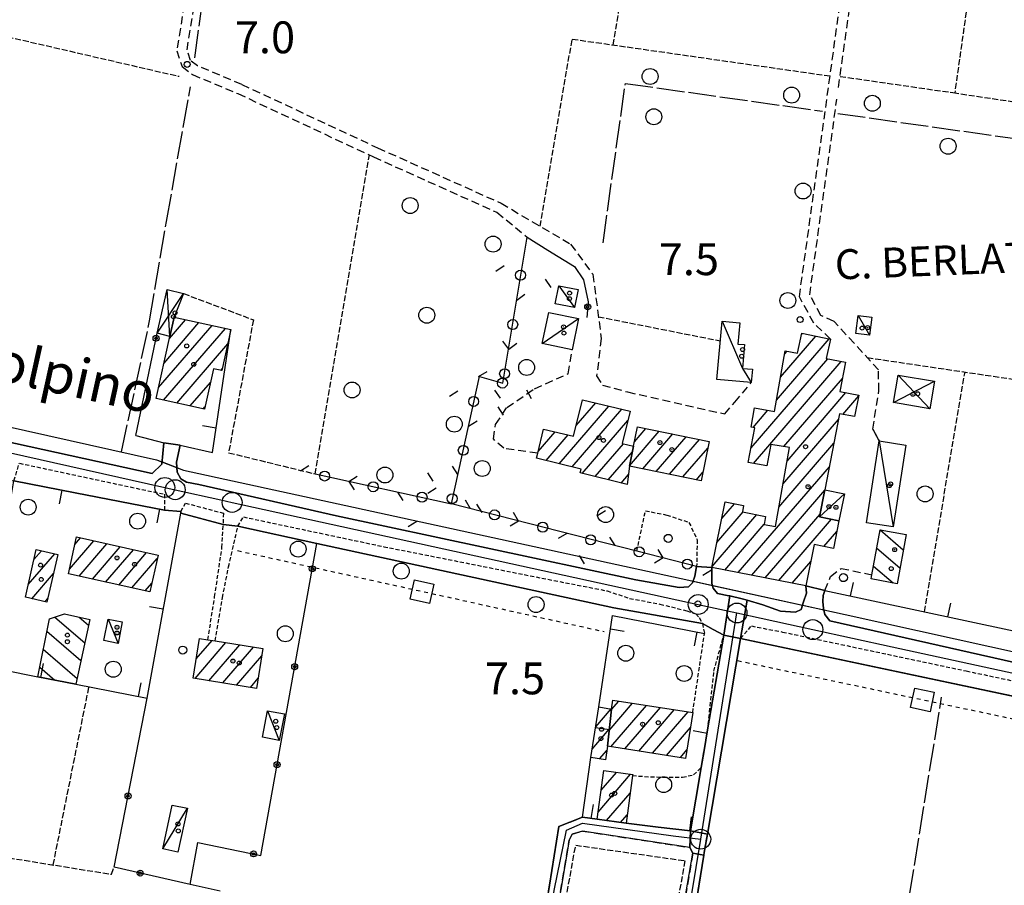
# Model space of a CAD drawing. Extents: x 1737616 to 1741926, y 5037261 to 5040389.
# Drawn here: x 1738120 to 1738367, y 5038828 to 5039046 of the extents above; entities that cross this region are included whole.
import ezdxf

# ---------------------------------------------------------------- set-up
doc = ezdxf.new("R2010")
doc.units = 0
for name, pattern in [('C', [10, 5, 5]), ('L17', [8, 7, -1]), ('L3', [1.5, 1, -0.5]), ('L4', [2, 1, -1]), ('L5', [2, 1.5, -0.5]), ('L7', [3, 2, -1])]:
    doc.linetypes.add(name, pattern=pattern)
for name, color, linetype in [('11B2', 1, 'C'), ('11D4', 1, 'C'), ('14G7', 3, 'C'), ('14P16', 2, 'C'), ('17A1', 1, 'C'), ('17C3', 1, 'C'), ('17D4', 1, 'C'), ('17I9', 1, 'C'), ('19A1', 1, 'C'), ('19B2', 1, 'C'), ('19C3', 2, 'C'), ('1A1', 4, 'C'), ('1AJ36', 1, 'C'), ('1AP41', 7, 'CONTINUOUS'), ('1C3', 1, 'C'), ('1D4', 1, 'C'), ('1I9', 4, 'C'), ('20N14', 2, 'C'), ('297', 7, 'CONTINUOUS'), ('298', 7, 'CONTINUOUS'), ('2E5', 3, 'C'), ('2J10', 2, 'L7'), ('2L12', 1, 'L3'), ('3A1', 1, 'C'), ('3B2', 1, 'C'), ('3C3', 1, 'C'), ('4E5', 2, 'L17'), ('4J10B', 3, 'C'), ('4N14', 2, 'L4'), ('5A1', 2, 'L5'), ('5F6', 1, 'C'), ('5I9', 2, 'L5'), ('A2E5', 1, 'C'), ('A2J10', 1, 'C'), ('A4B2', 1, 'C'), ('I2E5', 7, 'CONTINUOUS'), ('I2J10', 7, 'CONTINUOUS'), ('I4B2', 7, 'CONTINUOUS'), ('N2H8', 2, 'C'), ('N2P16', 2, 'C')]:
    doc.layers.add(name, color=color, linetype=linetype)

# ---------------------------------------------------------------- blocks, each defined once
blk = doc.blocks.new('20N14')
at = {"layer": '20N14'}
blk.add_lwpolyline([(-2.53327, -2.559), (-2.53327, 2.441), (2.46673, 2.441), (2.46673, -2.559)], close=True, dxfattribs=at)
blk = doc.blocks.new('19B2')
at = {"layer": '19B2'}
for centre, radius in [((0, 0), 0.75), ((0, -0.02417), 0.32738)]:
    blk.add_circle(centre, radius, dxfattribs=at)
blk = doc.blocks.new('19C3')
at = {"layer": '19C3'}
for points in [[(-6.32083, -0.02486), (-4.55306, 1.74291)], [(6.17917, -0.02486), (7.94694, -1.79262)]]:
    blk.add_lwpolyline(points, dxfattribs=at)
blk.add_circle((-0.07083, -0.02486), 1.25, dxfattribs=at)
blk = doc.blocks.new('19A1')
at = {"layer": '19A1'}
blk.add_line((0, 0), (0, 3.50512), dxfattribs=at)
blk = doc.blocks.new('11D4')
at = {"layer": '11D4'}
for radius in [0.5, 0.01]:
    blk.add_circle((0, 0), radius, dxfattribs=at)
blk = doc.blocks.new('1AJ36')
at = {"layer": '1AJ36'}
for radius in [0.5, 0.01]:
    blk.add_circle((0, 0), radius, dxfattribs=at)
blk = doc.blocks.new('4J10B')
at = {"layer": '4J10B'}
blk.add_circle((-0.05359, 0.01837), 1.00716, dxfattribs=at)
blk = doc.blocks.new('5F6')
at = {"layer": '5F6'}
blk.add_circle((0, 0), 2, dxfattribs=at)
blk = doc.blocks.new('11B2')
at = {"layer": '11B2'}
blk.add_circle((0, 0), 0.75, dxfattribs=at)
blk = doc.blocks.new('N2P16')
at = {"layer": 'N2P16'}
blk.add_circle((0, -0.00928), 2.5, dxfattribs=at)
blk = doc.blocks.new('N2H8')
at = {"layer": 'N2H8'}
blk.add_circle((0, -0.00928), 2.5, dxfattribs=at)

msp = doc.modelspace()

# ---------------------------------------------------------------- linework, layer by layer
at = {"layer": '17A1'}
for p, q in [((1738155.95195, 5038959.50389), (1738164.69953, 5038969.66625)), ((1738157.30082, 5038965.66896), (1738161.36783, 5038970.39374)), ((1738154.60315, 5038953.33782), (1738168.0313, 5038968.93775)), ((1738155.83307, 5038950.16861), (1738171.363, 5038968.21026)), ((1738309.86132, 5038950.16284), (1738323.1428, 5038965.59238)), ((1738310.87151, 5038955.93555), (1738319.77234, 5038966.27486)), ((1738316.14616, 5038966.66242), (1738316.40081, 5038966.95826)), ((1738159.16385, 5038949.44004), (1738171.97113, 5038964.31761)), ((1738311.8817, 5038961.70825), (1738312.54792, 5038962.48114)), ((1738303.4951, 5038938.16895), (1738322.77569, 5038960.56676)), ((1738304.09777, 5038934.26887), (1738326.16098, 5038959.90044)), ((1738170.19508, 5038957.65627), (1738170.61957, 5038958.14833)), ((1738311.71424, 5038938.51912), (1738326.43966, 5038955.62613)), ((1738162.4957, 5038948.71055), (1738167.59784, 5038954.63897)), ((1738261.09426, 5038950.20371), (1738261.16622, 5038950.28731)), ((1738312.54742, 5038934.88901), (1738327.34119, 5038952.07433)), ((1738326.58096, 5038946.5931), (1738330.58248, 5038951.24179)), ((1738165.82647, 5038947.98198), (1738166.24997, 5038948.47397)), ((1738255.24952, 5038934.21542), (1738267.71437, 5038948.69733)), ((1738258.52217, 5038933.41932), (1738270.98802, 5038947.90131)), ((1738259.54801, 5038943.80825), (1738264.4398, 5038949.49229)), ((1738303.98684, 5038943.33826), (1738307.69218, 5038947.64288)), ((1738261.04841, 5038931.75608), (1738272.51411, 5038945.07617)), ((1738311.51417, 5038929.08951), (1738325.47571, 5038945.30801)), ((1738272.94428, 5038933.66998), (1738280.43339, 5038942.37033)), ((1738274.17598, 5038939.69894), (1738277.06748, 5038943.05916)), ((1738249.99669, 5038937.31129), (1738254.2307, 5038942.23009)), ((1738251.97679, 5038935.01251), (1738257.50343, 5038941.43299)), ((1738276.27322, 5038932.93927), (1738283.79931, 5038941.68149)), ((1738279.64006, 5038932.25151), (1738287.16515, 5038940.99365)), ((1738283.0069, 5038931.56374), (1738290.53107, 5038940.30482)), ((1738264.32121, 5038930.95799), (1738271.41443, 5038939.1995)), ((1738286.37281, 5038930.8749), (1738292.59328, 5038938.10143)), ((1738310.48091, 5038923.29001), (1738324.3372, 5038939.38731)), ((1738267.59294, 5038930.16082), (1738273.66856, 5038937.21906)), ((1738300.27833, 5038906.83929), (1738323.19869, 5038933.46662)), ((1738270.86467, 5038929.36365), (1738272.67121, 5038931.46236)), ((1738289.73965, 5038930.18714), (1738291.3579, 5038932.06819)), ((1738303.66362, 5038906.17296), (1738322.05933, 5038927.54385)), ((1738296.16582, 5038920.45602), (1738299.35172, 5038924.15718)), ((1738293.69235, 5038908.38533), (1738304.92279, 5038921.43209)), ((1738294.92958, 5038914.42071), (1738301.55141, 5038922.1135)), ((1738307.04791, 5038905.50656), (1738320.83785, 5038921.52569)), ((1738310.43328, 5038904.83923), (1738323.69993, 5038920.25261)), ((1738296.89304, 5038907.50562), (1738306.77833, 5038918.98861)), ((1738133.56492, 5038913.93983), (1738134.97941, 5038915.582)), ((1738321.77078, 5038913.41232), (1738325.03603, 5038917.20566)), ((1738132.18937, 5038907.74268), (1738138.29727, 5038914.83843)), ((1738134.6188, 5038905.9659), (1738141.61613, 5038914.09493)), ((1738137.93857, 5038905.22347), (1738144.93398, 5038913.35135)), ((1738121.84302, 5038903.89692), (1738128.47406, 5038911.60041)), ((1738123.25087, 5038910.13159), (1738125.15797, 5038912.34713)), ((1738141.25735, 5038904.48097), (1738148.25284, 5038912.60785)), ((1738144.57614, 5038903.73846), (1738151.5707, 5038911.86427)), ((1738147.89591, 5038902.99603), (1738154.26585, 5038910.39619)), ((1738313.81758, 5038904.17283), (1738318.51938, 5038909.63506)), ((1738122.70757, 5038900.30326), (1738128.15493, 5038906.63055)), ((1738151.21477, 5038902.25253), (1738152.87276, 5038904.17867)), ((1738317.20287, 5038903.5065), (1738317.28122, 5038903.59861)), ((1738126.02365, 5038899.55654), (1738126.74608, 5038900.39581)), ((1738163.74259, 5038880.23789), (1738171.51033, 5038889.26192)), ((1738164.04604, 5038885.18954), (1738168.02817, 5038889.81571)), ((1738167.22376, 5038879.68403), (1738174.9915, 5038888.70807)), ((1738170.70592, 5038879.13025), (1738178.47359, 5038888.15528)), ((1738174.18809, 5038878.57647), (1738180.53673, 5038885.95297)), ((1738177.66925, 5038878.02261), (1738179.63818, 5038880.30997)), ((1738267.8372, 5038867.18082), (1738273.72922, 5038874.02576)), ((1738268.26534, 5038863.08016), (1738277.22146, 5038873.48476)), ((1738268.40914, 5038872.44438), (1738270.2369, 5038874.56775)), ((1738264.45503, 5038868.12718), (1738268.29408, 5038872.58821)), ((1738271.75766, 5038862.53816), (1738280.71378, 5038872.94277)), ((1738275.2509, 5038861.99724), (1738284.20609, 5038872.40078)), ((1738278.74314, 5038861.45625), (1738287.69834, 5038871.85978)), ((1738263.58785, 5038862.52062), (1738267.87169, 5038867.49729)), ((1738282.23638, 5038860.91532), (1738288.24742, 5038867.89853)), ((1738265.43409, 5038860.06741), (1738267.2434, 5038862.16934)), ((1738285.72862, 5038860.37433), (1738287.37654, 5038862.28768)), ((1738265.02904, 5038846.6753), (1738273.20361, 5038856.17303)), ((1738265.78643, 5038852.15431), (1738269.66247, 5038856.65721)), ((1738267.16131, 5038844.55437), (1738273.12344, 5038851.48077)), ((1738270.69883, 5038844.0649), (1738272.37343, 5038846.01033))]:
    msp.add_line(p, q, dxfattribs=at)
at = {"layer": '17C3'}
for p, q in [((1738255.20771, 5038978.92682, -3333), (1738259.13463, 5038973.44728, -3333)), ((1738251.03004, 5038964.39502, -3333), (1738260.11549, 5038970.71172, -3333)), ((1738330.42272, 5038971.4591, -3333), (1738333.30234, 5038966.47984, -3333)), ((1738335.68051, 5038939.93412, -3333), (1738339.22142, 5038918.35521, -3333)), ((1738320.69549, 5038920.82809, -3333), (1738326.95643, 5038926.68276, -3333)), ((1738141.91762, 5038895.15986, -3333), (1738144.38724, 5038889.06587, -3333)), ((1738181.99718, 5038872.1559, -3333), (1738184.90126, 5038864.65132, -3333)), ((1738155.62792, 5038837.46151, -3333), (1738161.83968, 5038847.6327, -3333))]:
    msp.add_line(p, q, dxfattribs=at)
msp.add_polyline3d([(1738296.23879, 5038970.01372, -3333), (1738301.34842, 5038958.16238, -3333), (1738303.53405, 5038954.60437, -3333)], dxfattribs=at)
at = {"layer": '17D4'}
for p, q in [((1738157.41884, 5038966.20929, -3333), (1738156.75523, 5038978.00114, -3333)), ((1738154.21185, 5038966.97219, -3333), (1738160.8292, 5038976.96314, -3333)), ((1738339.30765, 5038949.55997, -3333), (1738349.59153, 5038954.95146, -3333)), ((1738340.45215, 5038956.47292, -3333), (1738348.44703, 5038948.0385, -3333))]:
    msp.add_line(p, q, dxfattribs=at)
at = {"layer": '17I9'}
for p, q in [((1738335.94885, 5038917.58187), (1738341.7488, 5038912.58844)), ((1738335.10941, 5038913.02535), (1738340.91035, 5038908.03199)), ((1738334.27089, 5038908.4699), (1738339.16932, 5038904.2534)), ((1738128.51629, 5038895.66149), (1738136.03113, 5038889.19283)), ((1738134.64117, 5038895.66745), (1738136.97676, 5038893.657)), ((1738126.50952, 5038892.11073), (1738135.08543, 5038884.72965)), ((1738125.60562, 5038887.61157), (1738134.13881, 5038880.26541)), ((1738124.70072, 5038883.11234), (1738128.50155, 5038879.84064))]:
    msp.add_line(p, q, dxfattribs=at)
at = {"layer": '1A1'}
for points in [[(1738166.12823, 5038947.91631, 11.69), (1738153.99795, 5038950.56984, 11.69), (1738157.41884, 5038966.20929, 11.69), (1738158.46837, 5038971.02722, 11.69), (1738172.75769, 5038967.90545, 11.69), (1738170.49691, 5038957.5896, 11.69), (1738168.34677, 5038958.05952, 11.69), (1738166.12823, 5038947.91631, 11.69)], [(1738304.45376, 5038943.24985, 13.26), (1738303.53211, 5038943.42458, 13.26), (1738304.38486, 5038948.25889, 13.26), (1738309.36612, 5038947.33189, 13.26), (1738312.03353, 5038962.57403, 13.26), (1738315.18579, 5038962.0066, 13.26), (1738316.2155, 5038966.99554, 13.26), (1738323.44625, 5038965.53084, 13.26), (1738322.41029, 5038960.63871, 13.26), (1738327.19708, 5038959.69716, 13.26), (1738325.83381, 5038952.37072, 13.26), (1738330.6206, 5038951.42917, 13.26), (1738329.52023, 5038946.03079, 13.26), (1738325.75278, 5038946.75177, 13.26), (1738322.07552, 5038927.62228, 13.26), (1738320.69549, 5038920.82809, 13.26), (1738325.5761, 5038919.89256, 13.26), (1738324.17709, 5038912.9365, 13.26), (1738319.38993, 5038913.88303, 13.26), (1738317.26083, 5038903.4958, 13.26), (1738293.64314, 5038908.14497, 13.26), (1738297.02389, 5038924.64288, 13.26), (1738301.60824, 5038923.68619, 13.26), (1738301.32325, 5038922.16061, 13.26), (1738307.12215, 5038920.98791, 13.26), (1738306.77274, 5038918.9561, 13.26), (1738309.6222, 5038918.4683, 13.26), (1738313.15357, 5038938.28785, 13.26), (1738308.48235, 5038939.03848, 13.26), (1738307.48332, 5038933.6527, 13.26), (1738302.80449, 5038934.50506, 13.26), (1738304.45376, 5038943.24985, 13.26)], [(1738272.37136, 5038928.99602, 11.66), (1738260.52849, 5038931.88265, 11.66), (1738260.76834, 5038932.87235, 11.66), (1738249.58053, 5038935.59539, 11.66), (1738249.88559, 5038936.85271, 11.66), (1738251.35845, 5038942.92878, 11.66), (1738258.89161, 5038941.0946, 11.66), (1738261.11724, 5038950.29869, 11.66), (1738273.0788, 5038947.39386, 11.66), (1738271.10096, 5038939.27432, 11.66), (1738273.94878, 5038938.59386, 11.66), (1738272.9339, 5038933.62107, 11.66), (1738272.37136, 5038928.99602, 11.66)], [(1738274.95323, 5038943.49166, 13.18), (1738292.94271, 5038939.81134, 13.18), (1738290.92401, 5038929.94581, 13.18), (1738272.9339, 5038933.62107, 13.18), (1738273.94878, 5038938.59386, 13.18), (1738274.95323, 5038943.49166, 13.18)], [(1738131.92828, 5038906.56788, 13.33), (1738133.97987, 5038915.80607, 13.33), (1738154.45004, 5038911.21826, 13.33), (1738152.38252, 5038901.99191, 13.33), (1738131.92828, 5038906.56788, 13.33)], [(1738129.23809, 5038911.42793, 12.85), (1738126.53063, 5038899.44204, 12.85), (1738121.11227, 5038900.66226, 12.85), (1738123.81973, 5038912.64814, 12.85), (1738129.23809, 5038911.42793, 12.85)], [(1738164.85868, 5038890.31867, 13.86), (1738166.96868, 5038889.98314, 13.86), (1738168.79951, 5038889.6929, 13.86), (1738180.82818, 5038887.78088, 13.86), (1738179.23425, 5038877.77366, 13.86), (1738163.27265, 5038880.31305, 13.86), (1738164.85868, 5038890.31867, 13.86)], [(1738263.25989, 5038860.40316, 9.65), (1738265.22946, 5038873.13713, 9.65), (1738268.42212, 5038872.5657, 9.65), (1738267.40596, 5038863.21342, 9.65), (1738266.88187, 5038859.84379, 9.65), (1738263.25989, 5038860.40316, 9.65)], [(1738268.76466, 5038874.79656, 13.65), (1738288.83474, 5038871.68306, 13.65), (1738287.04759, 5038860.17015, 13.65), (1738267.40596, 5038863.21342, 13.65), (1738268.42212, 5038872.5657, 13.65), (1738268.76466, 5038874.79656, 13.65)], [(1738273.75991, 5038856.09631, 10.1), (1738273.72311, 5038855.85087, 10.1), (1738272.08095, 5038843.87447, 10.1), (1738272.08095, 5038843.87447, 10.1), (1738264.781, 5038844.88372, 10.1), (1738266.46883, 5038857.09419, 10.1), (1738273.75991, 5038856.09631, 10.1)]]:
    msp.add_polyline3d(points, close=True, dxfattribs=at)
at = {"layer": '1AP41'}
for points in [[(1738369.74285, 5038884.2547, 5.6), (1738323.33037, 5038894.72478, 5.6), (1738322.0039, 5038896.32936, 5.6), (1738321.69752, 5038897.8107, 5.6), (1738321.56315, 5038899.60676, 5.6), (1738321.6457, 5038901.11719, 5.6), (1738322.05487, 5038902.35021, 6.88), (1738317.26083, 5038903.4958, 5.6), (1738317.39521, 5038901.69974, 5.6), (1738316.6555, 5038899.53643, 5.6), (1738316.09604, 5038897.59119, 5.6), (1738314.64507, 5038896.87892, 5.6), (1738310.90732, 5038897.20299, 5.6), (1738306.4805, 5038898.77518, 5.6), (1738302.47651, 5038899.93675, 5.6), (1738301.25051, 5038900.29229, 5.6), (1738298.1358, 5038900.98789, 5.6), (1738297.88895, 5038901.04363, 5.6), (1738295.03188, 5038901.63315, 5.6), (1738293.93032, 5038902.9527, 5.6), (1738293.64639, 5038904.13387, 5.6), (1738293.5979, 5038906.13591, 5.6), (1738293.64314, 5038908.14497, 5.6), (1738289.82025, 5038908.36038, 6.3), (1738289.39882, 5038905.92404, 6.3), (1738288.81727, 5038904.27399, 6.3), (1738287.79328, 5038903.29683, 6.3), (1738285.39388, 5038903.11732, 6.3), (1738274.52685, 5038905.01095, 6.3), (1738199.30544, 5038921.14375, 6.3), (1738164.72332, 5038928.98896, 6.3), (1738161.57145, 5038929.5514, 6.3), (1738160.2034, 5038930.45189, 6.3), (1738159.28145, 5038932.09175, 6.3), (1738159.09492, 5038934.58488, 6.3), (1738159.97335, 5038938.86151, 6.3), (1738155.91792, 5038939.45063, 8.47), (1738155.41731, 5038934.10516, 8.2), (1738152.98652, 5038931.71806, 8.2), (1738081.47259, 5038947.42319, 8.2)], [(1738118.2263, 5038929.9207, 8.3), (1738133.63511, 5038926.90173, 7.916), (1738156.08013, 5038922.52485, 8.4), (1738160.21478, 5038922.23048, 8.4), (1738160.14375, 5038921.82604, 7.21), (1738170.79717, 5038918.91359, 6.92), (1738174.49387, 5038918.50824, 7.11), (1738194.37144, 5038914.20101, 7.081), (1738268.97635, 5038898.03813, 6.97), (1738291.26466, 5038894.08073, 6.57), (1738293.94468, 5038892.60048, 6.735), (1738296.62569, 5038891.1203, 6.9), (1738292.58444, 5038867.32547, 7.3), (1738291.7025, 5038862.14401, 7.5), (1738290.97763, 5038857.90594, 7.7), (1738288.2696, 5038841.95978, 7.322), (1738280.17531, 5038842.91663, 7.174), (1738272.08095, 5038843.87447, 7.025), (1738272.08095, 5038843.87447, 7.025), (1738264.781, 5038844.88372, 6.93), (1738261.12781, 5038845.44477, 6.6), (1738255.21936, 5038843.05522, 7.13), (1738251.65948, 5038820.9892, 7.08)], [(1738278.01378, 5038751.78649, 6.96), (1738291.61642, 5038835.85619, 6.92), (1738291.72495, 5038836.51014, 6.92), (1738292.5131, 5038841.14907, 6.927), (1738300.87888, 5038890.28725, 7), (1738428.32751, 5038863.34714, 6.9)]]:
    msp.add_polyline3d(points, dxfattribs=at)
at = {"layer": '1C3'}
for points in [[(1738255.20771, 5038978.92682, 9.455), (1738260.04376, 5038977.95687, 9.455), (1738259.13463, 5038973.44728, 9.455), (1738254.29858, 5038974.41723, 9.455), (1738255.20771, 5038978.92682, 9.455)], [(1738252.62833, 5038972.23946, 9.433), (1738260.11549, 5038970.71172, 9.433), (1738258.5168, 5038962.85923, 9.433), (1738251.03004, 5038964.39502, 9.433), (1738252.62833, 5038972.23946, 9.433)], [(1738296.23879, 5038970.01372, 10.196), (1738300.6689, 5038969.64418, 10.196), (1738300.18444, 5038964.28387, 10.196), (1738301.88079, 5038964.12899, 10.196), (1738301.34842, 5038958.16238, 10.196), (1738303.83137, 5038957.94902, 10.196), (1738303.53405, 5038954.60437, 10.196), (1738294.92824, 5038955.37452, 10.196), (1738296.23879, 5038970.01372, 10.196)], [(1738330.42272, 5038971.4591, 10.463), (1738333.87011, 5038971.03509, 10.463), (1738333.30234, 5038966.47984, 10.463), (1738329.86193, 5038966.90437, 10.463), (1738330.42272, 5038971.4591, 10.463)], [(1738335.68051, 5038939.93412, 10.652), (1738342.37711, 5038938.90681, 10.652), (1738339.22142, 5038918.35521, 10.652), (1738332.51624, 5038919.3899, 10.652), (1738335.68051, 5038939.93412, 10.652)], [(1738322.07552, 5038927.62228, 11.859), (1738326.95643, 5038926.68276, 11.859), (1738325.5761, 5038919.89256, 11.859), (1738320.69549, 5038920.82809, 11.859), (1738322.07552, 5038927.62228, 11.859)], [(1738141.91762, 5038895.15986, 9.773), (1738145.46427, 5038894.45446, 9.773), (1738144.38724, 5038889.06587, 9.773), (1738140.83071, 5038889.78257, 9.773), (1738141.91762, 5038895.15986, 9.773)], [(1738181.99718, 5038872.1559, 10.139), (1738186.19509, 5038871.33776, 10.139), (1738184.90126, 5038864.65132, 10.139), (1738180.6874, 5038865.46826, 10.139), (1738181.99718, 5038872.1559, 10.139)], [(1738161.83968, 5038847.6327, 9.872), (1738159.45074, 5038836.63036, 9.872), (1738155.62792, 5038837.46151, 9.872), (1738158.01716, 5038848.45987, 9.872), (1738161.83968, 5038847.6327, 9.872)]]:
    msp.add_polyline3d(points, close=True, dxfattribs=at)
at = {"layer": '1D4'}
for points in [[(1738156.75523, 5038978.00114, 10.286), (1738160.8292, 5038976.96314, 10.286), (1738158.46837, 5038971.02722, 10.286), (1738158.46837, 5038971.02722, 10.286), (1738157.41884, 5038966.20929, 10.286), (1738154.21185, 5038966.97219, 10.286), (1738156.75523, 5038978.00114, 10.286)], [(1738340.45215, 5038956.47292, 10.979), (1738349.59153, 5038954.95146, 10.979), (1738348.44703, 5038948.0385, 10.979), (1738339.30765, 5038949.55997, 10.979), (1738340.45215, 5038956.47292, 10.979)]]:
    msp.add_polyline3d(points, close=True, dxfattribs=at)
at = {"layer": '1I9'}
for points in [[(1738335.95521, 5038917.61745, 11.59), (1738342.45395, 5038916.41989, 11.59), (1738340.18114, 5038904.06636, 11.59), (1738333.68233, 5038905.26491, 11.59), (1738333.87716, 5038906.33347, 11.59), (1738335.95521, 5038917.61745, 11.59)], [(1738137.28375, 5038895.103, 10.26), (1738133.82685, 5038878.79197, 10.26), (1738124.21243, 5038880.68504, 10.26), (1738127.13096, 5038895.19782, 10.26), (1738130.91423, 5038896.46365, 10.26), (1738137.28375, 5038895.103, 10.26)]]:
    msp.add_polyline3d(points, close=True, dxfattribs=at)
at = {"layer": '297'}
for points in [[(1738296.62569, 5038891.1203, 6.9), (1738298.1358, 5038900.98789, 5.6), (1738301.25051, 5038900.29229, 5.6), (1738302.47651, 5038899.93675, 5.6), (1738300.87888, 5038890.28725, 7), (1738296.62569, 5038891.1203, 6.9)], [(1738288.2696, 5038841.95978, 7.322), (1738292.5131, 5038841.14907, 6.927), (1738291.72495, 5038836.51014, 6.92), (1738291.61642, 5038835.85619, 6.92), (1738288.86191, 5038836.33505, 7.12), (1738288.12671, 5038837.7843, 7.21), (1738288.2696, 5038841.95978, 7.322)]]:
    msp.add_polyline3d(points, close=True, dxfattribs=at)
at = {"layer": '298'}
for points in [[(1738081.47259, 5038947.42319, 8.2), (1738152.98652, 5038931.71806, 8.2), (1738155.41731, 5038934.10516, 8.2), (1738155.91792, 5038939.45063, 8.47), (1738159.97335, 5038938.86151, 6.3), (1738159.09492, 5038934.58488, 6.3), (1738159.28145, 5038932.09175, 6.3), (1738160.2034, 5038930.45189, 6.3), (1738161.57145, 5038929.5514, 6.3), (1738164.72332, 5038928.98896, 6.3), (1738199.30544, 5038921.14375, 6.3), (1738274.52685, 5038905.01095, 6.3), (1738285.39388, 5038903.11732, 6.3), (1738287.79328, 5038903.29683, 6.3), (1738288.81727, 5038904.27399, 6.3), (1738289.39882, 5038905.92404, 6.3), (1738289.82025, 5038908.36038, 6.3), (1738293.64314, 5038908.14497, 5.6), (1738293.64314, 5038908.14497, 5.6), (1738293.5979, 5038906.13591, 5.6), (1738293.64639, 5038904.13387, 5.6), (1738293.93032, 5038902.9527, 5.6), (1738295.03188, 5038901.63315, 5.6), (1738297.88895, 5038901.04363, 5.6), (1738298.1358, 5038900.98789, 5.6), (1738296.62569, 5038891.1203, 6.9), (1738293.94468, 5038892.60048, 6.735), (1738291.26466, 5038894.08073, 6.57), (1738268.97635, 5038898.03813, 6.97), (1738194.37144, 5038914.20101, 7.081), (1738174.49387, 5038918.50824, 7.11), (1738170.79717, 5038918.91359, 6.92), (1738160.14375, 5038921.82604, 7.21), (1738160.21478, 5038922.23048, 8.4), (1738156.08013, 5038922.52485, 8.4), (1738133.63511, 5038926.90173, 7.916), (1738118.2263, 5038929.9207, 8.3)], [(1738428.32751, 5038863.34714, 6.9), (1738300.87888, 5038890.28725, 7), (1738302.47651, 5038899.93675, 5.6), (1738306.4805, 5038898.77518, 5.6), (1738310.90732, 5038897.20299, 5.6), (1738314.64507, 5038896.87892, 5.6), (1738316.09604, 5038897.59119, 5.6), (1738316.6555, 5038899.53643, 5.6), (1738317.39521, 5038901.69974, 5.6), (1738317.26083, 5038903.4958, 5.6), (1738317.26083, 5038903.4958, 5.6), (1738322.05487, 5038902.35021, 6.88), (1738321.6457, 5038901.11719, 5.6), (1738321.56315, 5038899.60676, 5.6), (1738321.69752, 5038897.8107, 5.6), (1738322.0039, 5038896.32936, 5.6), (1738323.33037, 5038894.72478, 5.6), (1738369.74285, 5038884.2547, 5.6)]]:
    msp.add_polyline3d(points, dxfattribs=at)
for points in [[(1738296.62569, 5038891.1203, 6.9), (1738300.87888, 5038890.28725, 7), (1738292.5131, 5038841.14907, 6.927), (1738288.2696, 5038841.95978, 7.322), (1738290.97763, 5038857.90594, 7.7), (1738291.7025, 5038862.14401, 7.5), (1738292.58444, 5038867.32547, 7.3), (1738296.62569, 5038891.1203, 6.9)], [(1738272.08095, 5038843.87447, 7.025), (1738280.17531, 5038842.91663, 7.174), (1738288.2696, 5038841.95978, 7.322), (1738288.12671, 5038837.7843, 7.21), (1738261.13254, 5038841.92316, 6.86), (1738258.54371, 5038841.12576, 6.86), (1738257.79226, 5038839.65554, 6.81), (1738254.61293, 5038820.78696, 6.81), (1738252.43875, 5038811.61882, 6.76), (1738240.66043, 5038747.68022, 6.92), (1738238.537, 5038732.17694, 6.88), (1738234.96181, 5038732.95543, 6.84), (1738249.30712, 5038813.17058, 6.89), (1738251.65948, 5038820.9892, 7.08), (1738255.21936, 5038843.05522, 7.13), (1738261.12781, 5038845.44477, 6.6), (1738264.781, 5038844.88372, 6.93), (1738272.08095, 5038843.87447, 7.025), (1738272.08095, 5038843.87447, 7.025)], [(1738291.61642, 5038835.85619, 6.92), (1738278.01378, 5038751.78649, 6.96), (1738274.78091, 5038727.03828, 6.72), (1738273.26642, 5038724.34668, 6.52), (1738270.50286, 5038722.85529, 6.48), (1738266.8914, 5038722.32236, 6.43), (1738258.95342, 5038723.49549, 6.52), (1738239.80612, 5038727.37102, 6.52), (1738240.36578, 5038730.35923, 6.78), (1738265.09211, 5038725.22033, 6.88), (1738269.37229, 5038725.40717, 6.88), (1738271.34478, 5038727.41901, 6.97), (1738274.72656, 5038754.15796, 6.92), (1738288.86191, 5038836.33505, 7.12), (1738291.61642, 5038835.85619, 6.92)]]:
    msp.add_polyline3d(points, close=True, dxfattribs=at)
at = {"layer": '2E5'}
msp.add_line((1738300.87888, 5038890.28725, 8.4), (1738428.32743, 5038863.34814, 6.9), dxfattribs=at)
for points in [[(1738048.6012, 5038963.82218, 8.2), (1738046.88161, 5038957.27739, 8.2), (1738048.073, 5038954.75715, 8.2), (1738075.19591, 5038948.80282, 8.2), (1738081.47259, 5038947.42319, 8.2), (1738152.98652, 5038931.71806, 8.2), (1738155.41731, 5038934.10516, 8.2), (1738155.91792, 5038939.45063, 8.47)], [(1738159.97335, 5038938.86151, 6.3), (1738159.09492, 5038934.58488, 6.3), (1738159.28145, 5038932.09175, 6.3), (1738160.2034, 5038930.45189, 6.3), (1738161.57145, 5038929.5514, 6.3), (1738164.72332, 5038928.98896, 6.3), (1738199.30544, 5038921.14375, 6.3), (1738274.52685, 5038905.01095, 6.3), (1738285.39388, 5038903.11732, 6.3), (1738287.79328, 5038903.29683, 6.3), (1738288.81727, 5038904.27399, 6.3), (1738289.39882, 5038905.92404, 6.3), (1738289.82025, 5038908.36038, 6.3)], [(1738160.14375, 5038921.82604, 7.21), (1738170.79717, 5038918.91359, 6.92)], [(1738174.49387, 5038918.50824, 7.11), (1738194.37136, 5038914.20201, 7.081), (1738268.97635, 5038898.03813, 6.97), (1738291.26466, 5038894.08073, 6.57)], [(1738293.64314, 5038908.14497, 5.6), (1738293.5979, 5038906.13591, 5.6), (1738293.64639, 5038904.13387, 5.6), (1738293.93032, 5038902.9527, 5.6), (1738295.03188, 5038901.63315, 5.6), (1738297.88895, 5038901.04363, 5.6), (1738298.1358, 5038900.98789, 5.6), (1738301.25051, 5038900.29229, 5.6), (1738302.47651, 5038899.93675, 5.6), (1738306.4805, 5038898.77518, 5.6), (1738310.90732, 5038897.20299, 5.6), (1738314.64507, 5038896.87892, 5.6), (1738316.09604, 5038897.59119, 5.6), (1738316.6555, 5038899.53643, 5.6), (1738317.39521, 5038901.69974, 5.6), (1738317.26083, 5038903.4958, 5.6)], [(1738322.05487, 5038902.35021, 5.6), (1738321.6457, 5038901.11719, 5.6), (1738321.56315, 5038899.60676, 5.6), (1738321.69752, 5038897.8107, 5.6), (1738322.0039, 5038896.32936, 5.6), (1738323.33037, 5038894.72478, 5.6), (1738369.74285, 5038884.2547, 5.6), (1738373.68993, 5038883.74673, 5.6)]]:
    msp.add_polyline3d(points, dxfattribs=at)
at = {"layer": '2J10'}
for points in [[(1738175.48972, 5039029.50553, 7.84), (1738164.38501, 5039034.14718, 7.85), (1738162.61567, 5039035.49198, 7.89), (1738161.74033, 5039038.18429, 7.91), (1738173.44022, 5039111.77335, 7.01), (1738172.44198, 5039117.67658, 7), (1738167.7238, 5039120.10043, 6.93), (1738152.75952, 5039122.31124, 6.94), (1738152.3817, 5039122.64299, 7.01), (1738158.97484, 5039162.90077, 7.01), (1738170.23953, 5039221.35557, 6.91), (1738176.91556, 5039254.32594, 7.11), (1738178.30669, 5039265.78314, 7.81), (1738178.39875, 5039269.79336, 7.81), (1738178.74074, 5039271.40142, 7.9), (1738181.90721, 5039272.64118, 7.93), (1738186.50355, 5039272.98508, 7.913), (1738187.3223, 5039273.04633, 7.91)], [(1738150.15399, 5039120.16879, 6.19), (1738166.95651, 5039117.68936, 6.9), (1738170.184, 5039116.02244, 6.9), (1738170.9098, 5039111.76354, 6.9), (1738159.17829, 5039037.98057, 7.8), (1738160.48123, 5039033.96943, 7.8), (1738163.13881, 5039031.95802, 7.8), (1738174.52621, 5039027.19711, 7.8)], [(1738323.44625, 5038965.53084, 6.4), (1738319.23804, 5038969.52921, 6.4), (1738315.62988, 5038976.17684, 6.4), (1738328.87287, 5039071.3372, 6.4), (1738333.35984, 5039099.96399, 6.4)], [(1738325.47692, 5039028.77135, 6.43), (1738331.3453, 5039070.96961, 6.43), (1738335.83402, 5039099.66674, 6.43)], [(1738175.48972, 5039029.50553, 6.5), (1738209.64241, 5039013.56742, 6.5), (1738240.65948, 5038999.65009, 6.5), (1738258.14898, 5038989.35577, 6.5), (1738263.73533, 5038981.80216, 6.5), (1738265.84907, 5038965.70731, 6.5), (1738264.68903, 5038956.28109, 6.5), (1738266.11683, 5038953.95202, 6.5), (1738272.42567, 5038952.24987, 6.5)], [(1738174.52621, 5039027.19711, 6.5), (1738208.60626, 5039011.29168, 6.5), (1738239.63881, 5038997.36848, 6.5), (1738247.20899, 5038991.16571, 6.5)], [(1738335.52902, 5038957.76229, 8.02), (1738324.36811, 5038969.96417, 6.41), (1738321.03724, 5038971.4579, 6.41), (1738318.22723, 5038976.64594, 6.43), (1738325.05681, 5039025.79458, 6.43)], [(1738249.88559, 5038936.85271, 7.07), (1738241.32506, 5038938.07651, 7.16), (1738238.72079, 5038940.42086, 7.16), (1738239.30409, 5038944.04463, 7.16), (1738242.10089, 5038948.33542, 7.12), (1738249.08036, 5038953.05749, 7.16), (1738257.51083, 5038956.82911, 7.16), (1738258.5168, 5038962.85923, 7.12)], [(1738334.08751, 5038942.88964, 7.68), (1738335.68051, 5038939.93412, 7.73), (1738334.08751, 5038942.88964, 7.68), (1738335.6025, 5038952.49085, 7.88), (1738335.52902, 5038957.76229, 8.02)], [(1738272.42567, 5038952.24987, 6.5), (1738296.87654, 5038946.71837, 6.55), (1738299.40815, 5038949.63449, 6.88), (1738303.53405, 5038954.60437, 7.16)], [(1738322.05487, 5038902.35021, 6.88), (1738323.49079, 5038905.87732, 6.98), (1738326.10394, 5038907.91805, 6.98), (1738333.87716, 5038906.33347, 6.93)], [(1738154.68768, 5038744.57766, 6.57), (1738234.2058, 5038728.50343, 6.521), (1738235.57339, 5038728.22567, 6.52), (1738239.80612, 5038727.37102, 6.52), (1738258.95342, 5038723.49549, 6.52), (1738266.8914, 5038722.32236, 6.43), (1738270.50286, 5038722.85529, 6.48), (1738273.26642, 5038724.34668, 6.52), (1738274.78091, 5038727.03828, 6.72), (1738278.01378, 5038751.78649, 6.96), (1738291.61642, 5038835.85619, 6.92), (1738291.72495, 5038836.51014, 6.92), (1738292.5131, 5038841.14907, 6.927), (1738300.87888, 5038890.28725, 7)], [(1738154.8067, 5038747.38347, 6.7), (1738234.83475, 5038732.24093, 6.84), (1738234.96181, 5038732.95543, 6.84), (1738249.30712, 5038813.17058, 6.89), (1738251.65948, 5038820.9892, 7.08), (1738255.21936, 5038843.05522, 7.13), (1738261.12781, 5038845.44477, 6.6)]]:
    msp.add_polyline3d(points, dxfattribs=at)
msp.add_polyline3d([(1738258.54371, 5038841.12576, 6.86), (1738261.13254, 5038841.92316, 6.86), (1738288.12671, 5038837.7843, 7.21), (1738288.86191, 5038836.33505, 7.12), (1738274.72656, 5038754.15796, 6.92), (1738271.34478, 5038727.41901, 6.97), (1738269.37229, 5038725.40717, 6.88), (1738265.09211, 5038725.22033, 6.88), (1738240.36578, 5038730.35923, 6.78), (1738238.537, 5038732.17694, 6.88), (1738240.66043, 5038747.68022, 6.92), (1738252.43875, 5038811.61882, 6.76), (1738254.61293, 5038820.78696, 6.81), (1738257.79226, 5038839.65554, 6.81), (1738258.54371, 5038841.12576, 6.86)], close=True, dxfattribs=at)
at = {"layer": '2L12'}
msp.add_line((1738288.83474, 5038871.68306, 6.1), (1738291.77411, 5038891.5606, 6.1), dxfattribs=at)
for points in [[(1738118.2263, 5038929.9207, 8.3), (1738119.59574, 5038934.33635, 8), (1738156.08585, 5038926.53663, 8.2), (1738156.08013, 5038922.52485, 8.4)], [(1738160.21478, 5038922.23048, 8.4), (1738161.31921, 5038924.33082, 7.44), (1738170.87207, 5038921.78631, 7.54), (1738170.79717, 5038918.91359, 6.92)], [(1738174.49387, 5038918.50824, 8.6), (1738175.89447, 5038920.84534, 7.1), (1738211.19213, 5038913.36855, 7.24)], [(1738274.76382, 5038912.20499, 6.757), (1738276.95522, 5038922.3893, 6.3), (1738282.29337, 5038921.31651, 6.3), (1738287.8919, 5038919.47096, 6.3), (1738289.93485, 5038915.099, 6.3), (1738289.82025, 5038908.36038, 6.3)], [(1738166.96868, 5038889.98314, 6.5), (1738168.68143, 5038900.80152, 6.5), (1738170.52459, 5038913.13391, 6.5), (1738170.79717, 5038918.91359, 8.6)], [(1738168.79951, 5038889.6929, 6.4), (1738170.63441, 5038900.56756, 6.4), (1738172.16566, 5038908.26256, 6.3), (1738174.49387, 5038918.50824, 8.6)], [(1738211.19213, 5038913.36855, 7.24), (1738252.45285, 5038905.16557, 5.7), (1738267.31223, 5038902.26594, 5.7), (1738272.96881, 5038900.38161, 5.7), (1738280.59745, 5038898.94668, 5.7), (1738287.33743, 5038897.2457, 5.7), (1738289.60175, 5038896.50954, 5.7), (1738290.47118, 5038895.57175, 5.7), (1738291.26466, 5038894.08073, 6.57), (1738291.77411, 5038891.5606, 6.1)], [(1738300.87888, 5038890.28725, 5.7), (1738303.57283, 5038893.44617, 5.7), (1738311.40355, 5038891.92407, 5.7), (1738357.56904, 5038882.1415, 5.7), (1738390.58036, 5038875.18659, 5.7), (1738415.85309, 5038869.75565, 6.8), (1738429.94874, 5038866.39472, 6.8), (1738431.185, 5038865.88851, 6.8), (1738432.54977, 5038863.78537, 6.8), (1738432.32782, 5038862.66364, 6.8)], [(1738273.72311, 5038855.85087, 7.7), (1738278.22768, 5038855.54506, 7.7), (1738281.43599, 5038855.48825, 7.7), (1738286.25788, 5038855.44486, 7.7), (1738289.01614, 5038856.05537, 7.7), (1738290.97763, 5038857.90594, 7.7), (1738291.7025, 5038862.14401, 7.5), (1738292.58444, 5038867.32547, 7.3), (1738294.15935, 5038882.09075, 7.1), (1738296.62569, 5038891.1203, 6.9)]]:
    msp.add_polyline3d(points, dxfattribs=at)
at = {"layer": '3A1'}
msp.add_line((1738148.86509, 5038941.25856, 6.702), (1738155.91792, 5038939.45063, 8.47), dxfattribs=at)
for points in [[(1738159.97335, 5038938.86151, 6.3), (1738168.13067, 5038937.062, 5.855), (1738172.75769, 5038967.90545, 7.223)], [(1738111.8913, 5038892.69881, 8.216), (1738118.2263, 5038929.9207, 8.3), (1738133.63511, 5038926.90173, 7.916), (1738156.08013, 5038922.52485, 8.4)], [(1738115.56088, 5038882.38842, 8.26), (1738124.21243, 5038880.68504, 7.949), (1738133.82685, 5038878.79197, 7.603), (1738151.73455, 5038875.26598, 6.959), (1738160.14375, 5038921.82604, 7.21), (1738160.21478, 5038922.23048, 8.4)], [(1738322.05487, 5038902.35021, 6.88), (1738369.44216, 5038892.25492, 6.469), (1738377.39743, 5038890.54256, 6.4)], [(1738296.62569, 5038891.1203, 6.9), (1738292.58444, 5038867.32547, 7.3), (1738291.7025, 5038862.14401, 7.5), (1738290.97763, 5038857.90594, 7.7), (1738288.2696, 5038841.95978, 7.322), (1738280.17531, 5038842.91663, 7.174), (1738272.08095, 5038843.87447, 7.025), (1738272.08095, 5038843.87447, 7.025), (1738264.781, 5038844.88372, 6.93), (1738261.12781, 5038845.44477, 6.6), (1738263.25989, 5038860.40316, 7.083), (1738265.22946, 5038873.13713, 7.047), (1738268.67888, 5038896.04931, 6.976), (1738291.77411, 5038891.5606, 6.1)]]:
    msp.add_polyline3d(points, dxfattribs=at)
at = {"layer": '3B2'}
msp.add_line((1738148.86509, 5038941.25856, 6.702), (1738154.21185, 5038966.97219, 9.044), dxfattribs=at)
for points in [[(1738247.20899, 5038991.16571, 6.5), (1738252.38109, 5038987.90234, 6.509), (1738259.14449, 5038983.79731, 6.517), (1738261.35417, 5038980.44066, 6.577), (1738262.53467, 5038974.9161, 6.669), (1738262.24946, 5038970.98068, 6.734)], [(1738162.55695, 5038828.51514, 7.156), (1738164.42602, 5038839.04035, 7.141), (1738180.25057, 5038835.81279, 7.13), (1738194.37144, 5038914.20101, 7.081)], [(1738170.05545, 5038826.8358, 7.151), (1738162.55695, 5038828.51514, 7.156), (1738143.39314, 5038832.81261, 7.282), (1738151.73455, 5038875.26598, 6.959)]]:
    msp.add_polyline3d(points, dxfattribs=at)
at = {"layer": '3C3'}
for p, q in [((1738241.13468, 5038954.44061, 7.047), (1738247.20899, 5038991.16571, 6.5)), ((1738193.95923, 5038931.65363, 5.486), (1738228.16607, 5038924.10626, 6.06))]:
    msp.add_line(p, q, dxfattribs=at)
msp.add_polyline3d([(1738289.82025, 5038908.36038, 6.3), (1738274.76382, 5038912.20499, 6.757), (1738228.16607, 5038924.10626, 6.06), (1738235.22755, 5038956.12167, 7.042), (1738241.13468, 5038954.44061, 7.047)], dxfattribs=at)
at = {"layer": '4E5'}
for points in [[(1738163.72067, 5039036.21748, 8), (1738168.33077, 5039071.16026, 8.2), (1738174.81761, 5039111.88744, 7.2), (1738173.3604, 5039117.86664, 7.2), (1738171.88006, 5039120.16068, 7), (1738153.36443, 5039123.32725, 7.4), (1738153.85688, 5039127.22702, 7.4), (1738166.85903, 5039199.41328, 7.4), (1738179.70281, 5039270.271, 7.855)], [(1738266.28351, 5038989.73772, 6.2), (1738271.90675, 5039029.77054, 6.2), (1738321.41359, 5039022.7642, 6.2)], [(1738145.26289, 5038937.15722, 6.208), (1738152.32679, 5038970.07834, 9.4), (1738156.57544, 5038995.068, 9.4), (1738162.56783, 5039028.90679, 8.1)], [(1738325.26225, 5039022.21778, 6.2), (1738385.02233, 5039013.76127, 6.2), (1738377.5442, 5038954.23383, 6.2)], [(1738275.74866, 5038422.13375, 5.9), (1738293.13541, 5038528.93699, 5.9), (1738298.89082, 5038561.8575, 2.6), (1738305.34317, 5038602.95514, 5.2), (1738313.20077, 5038652.07834, 5.2), (1738316.8162, 5038676.21737, 5.2), (1738324.26881, 5038706.55822, 5.2), (1738325.47091, 5038711.9642, 5.2), (1738339.42074, 5038801.66177, 5.1), (1738351.38799, 5038875.54069, 6.29)]]:
    msp.add_polyline3d(points, dxfattribs=at)
at = {"layer": '4N14'}
for p, q in [((1738174.43638, 5038912.3736, -3333), (1738266.57297, 5038892.04085, -3333)), ((1738300.12701, 5038884.73444, -3333), (1738431.10019, 5038857.07623, -3333))]:
    msp.add_line(p, q, dxfattribs=at)
at = {"layer": '5A1'}
for p, q in [((1738077.61544, 5039050.50191, 7.39), (1738159.73874, 5039031.53515, 7.85)), ((1738193.95923, 5038931.65363, 7.21), (1738207.55902, 5039011.77793, 6.88)), ((1738265.13633, 5038971.14553, 7.11), (1738295.79347, 5038965.0685, 7.2)), ((1738347.04629, 5038897.01958, 7.16), (1738357.27129, 5038957.22986, 7.3)), ((1738128.09476, 5038833.40396, 7.1), (1738137.08693, 5038878.15037, 7.2))]:
    msp.add_line(p, q, dxfattribs=at)
for points in [[(1738268.84246, 5039039.41622, 7), (1738292.30261, 5039182.10134, 7), (1738344.9904, 5039175.40427, 7.04)], [(1738336.70636, 5039105.17742, 6.63), (1738364.84264, 5039099.17758, 6.63), (1738354.67928, 5039027.36803, 6.63)], [(1738250.47777, 5038993.86622, 6.79), (1738258.53109, 5039040.89312, 7.04), (1738323.34434, 5039031.62031, 7.04)], [(1738325.85844, 5039031.52661, 6.63), (1738354.23617, 5039027.43316, 6.63), (1738416.53046, 5039018.10524, 6.84)], [(1738160.82927, 5038976.96214, 8.07), (1738178.41018, 5038970.36511, 7.98), (1738172.18838, 5038936.97849, 7.27), (1738193.95923, 5038931.65363, 7.37)], [(1738332.69532, 5038960.86767, 7.27), (1738377.5442, 5038954.23383, 7.19), (1738426.90527, 5038943.19814, 6.93)], [(1738101.06246, 5038837.73149, 7.02), (1738142.78792, 5038831.06351, 7.06), (1738143.39314, 5038832.81261, 7.06)]]:
    msp.add_polyline3d(points, dxfattribs=at)
at = {"layer": '5I9'}
msp.add_polyline3d([(1738286.87837, 5038834.4708, 7.26), (1738267.37054, 5038726.60121, 6.65), (1738240.1625, 5038732.1381, 6.8), (1738259.41698, 5038838.36711, 6.7), (1738286.87837, 5038834.4708, 7.06)], dxfattribs=at)
at = {"layer": 'A2E5', "flags": 128}
for points in [[(1738079.01218, 5038945.5393), (1738095.15157, 5038941.87), (1738116.59288, 5038937.08911), (1738156.14408, 5038928.26486), (1738158.76507, 5038927.68074), (1738170.24658, 5038925.12007), (1738173.06647, 5038924.50471), (1738290.21773, 5038898.85212), (1738299.95132, 5038896.72026)], [(1738299.95132, 5038896.72026), (1738319.02776, 5038892.54562), (1738338.91707, 5038888.18911), (1738377.53, 5038879.87024), (1738410.9507, 5038872.67117), (1738434.90352, 5038867.51052), (1738451.63363, 5038863.90845), (1738476.4386, 5038858.56385), (1738486.46415, 5038856.40367), (1738493.43463, 5038854.8523), (1738499.02845, 5038853.60609), (1738563.37989, 5038839.28835), (1738588.42657, 5038833.64894)]]:
    msp.add_lwpolyline(points, dxfattribs=at)
at = {"layer": 'A2J10'}
msp.add_line((1738290.84605, 5038839.88011), (1738299.95132, 5038896.72026), dxfattribs=at)
at = {"layer": 'A2J10', "flags": 128}
for points in [[(1738236.53964, 5038729.9747), (1738238.95546, 5038747.64191), (1738246.27135, 5038787.34303), (1738250.70041, 5038812.4555), (1738253.13944, 5038821.00566), (1738254.00283, 5038826.95791), (1738257.08007, 5038842.16451), (1738261.16253, 5038843.93509), (1738283.94379, 5038840.70752), (1738290.84605, 5038839.88011)], [(1738236.53964, 5038729.9747), (1738246.96971, 5038727.64823), (1738265.09815, 5038723.89302), (1738269.92163, 5038724.13656), (1738272.68624, 5038725.50668), (1738273.02147, 5038727.83528), (1738276.65396, 5038755.51259), (1738279.50666, 5038770.58405), (1738286.10801, 5038810.94876), (1738290.84605, 5038839.88011)]]:
    msp.add_lwpolyline(points, dxfattribs=at)
at = {"layer": 'A4B2'}
msp.add_polyline3d([(1737741.04385, 5039026.4486, 0), (1737745.38844, 5039025.35865, 8.2), (1737916.87165, 5038987.36198, 6.2), (1737924.08751, 5038986.09575, 6.2), (1738014.28058, 5038965.46533, 6.2), (1738024.12786, 5038963.79728, 6.2), (1738040.30346, 5038960.79658, 6.2), (1738049.58908, 5038958.58006, 6.2), (1738154.03404, 5038935.20908, 6.2), (1738160.84137, 5038932.60758, 4.6), (1738285.93088, 5038905.36273, 4.6), (1738327.12098, 5038896.30806, 4.6), (1738373.00477, 5038886.20257, 4.6), (1738382.79665, 5038884.02892, 4.6), (1738406.75447, 5038878.80147, 4.6), (1738416.52427, 5038876.92301, 4.6), (1738449.03599, 5038869.93071, 4.6), (1738458.50908, 5038868.14438, 4.6), (1738580.9516, 5038841.29996, 4.6), (1738596.17536, 5038837.4177, 5.8), (1738602.10998, 5038836.10672, 5.8)], dxfattribs=at)
at = {"layer": 'I2E5'}
for points in [[(1738079.43708, 5038939.12286, 7.873), (1738113.43815, 5038930.86715, 8.3), (1738118.2263, 5038929.9207, 8.3), (1738133.63511, 5038926.90173, 7.916), (1738156.08013, 5038922.52485, 8.4), (1738160.21478, 5038922.23048, 8.4), (1738160.14375, 5038921.82604, 7.21)], [(1738155.91792, 5038939.45063, 8.47), (1738159.97335, 5038938.86151, 6.3)], [(1738170.79717, 5038918.91359, 6.92), (1738174.49387, 5038918.50824, 7.11)], [(1738289.82025, 5038908.36038, 6.3), (1738293.64314, 5038908.14497, 5.6)], [(1738317.26083, 5038903.4958, 5.6), (1738322.05487, 5038902.35021, 5.6)], [(1738291.26466, 5038894.08073, 6.57), (1738293.94468, 5038892.60048, 6.735), (1738296.62569, 5038891.1203, 6.9)]]:
    msp.add_polyline3d(points, dxfattribs=at)
at = {"layer": 'I2J10'}
for points in [[(1738288.2696, 5038841.95978, 7.322), (1738290.97763, 5038857.90594, 7.7), (1738291.7025, 5038862.14401, 7.5), (1738292.58444, 5038867.32547, 7.3), (1738296.62569, 5038891.1203, 6.9)], [(1738261.12781, 5038845.44477, 6.6), (1738264.781, 5038844.88372, 6.93), (1738272.08095, 5038843.87447, 7.025)], [(1738272.08095, 5038843.87447, 7.025), (1738280.17531, 5038842.91663, 7.174), (1738288.2696, 5038841.95978, 7.322)]]:
    msp.add_polyline3d(points, dxfattribs=at)
at = {"layer": 'I4B2'}
msp.add_polyline3d([(1738049.58908, 5038958.58006, 6.2), (1738154.03404, 5038935.20908, 6.2), (1738155.46994, 5038934.66166, 5.863), (1738159.19579, 5038933.23659, 4.987), (1738160.84137, 5038932.60758, 4.6), (1738285.93088, 5038905.36273, 4.6), (1738288.96619, 5038904.69629, 4.6), (1738293.76149, 5038903.64106, 4.6), (1738293.76455, 5038903.64028, 4.6), (1738316.40479, 5038898.66526, 4.6), (1738316.40785, 5038898.66449, 4.6), (1738321.76089, 5038897.48651, 4.6), (1738321.76395, 5038897.48574, 4.6), (1738327.12098, 5038896.30806, 4.6), (1738373.00477, 5038886.20257, 4.6)], dxfattribs=at)

# ---------------------------------------------------------------- block references
at = {"layer": '11B2'}
for p in [(1738161.77066, 5039034.53523, 7), (1738315.81756, 5038970.42456, 7.5), (1738290.11921, 5038899.01624, 7.5)]:
    msp.add_blockref('11B2', p, dxfattribs=at)
at = {"layer": '11D4'}
for p in [(1738257.84051, 5038975.66501, 9.455), (1738158.32521, 5038971.15791, 10.286), (1738256.4507, 5038967.01785, 9.433), (1738332.79913, 5038968.39372, 10.463), (1738161.6579, 5038963.79572, 11.69), (1738301.14282, 5038961.21869, 10.196), (1738345.35496, 5038951.78242, 10.979), (1738266.39584, 5038940.06253, 11.66), (1738283.58613, 5038937.74846, 13.18), (1738317.18969, 5038938.47951, 13.26), (1738338.28348, 5038928.6935, 10.652), (1738324.82327, 5038923.25291, 11.859), (1738148.56632, 5038908.91379, 13.33), (1738338.70709, 5038907.85812, 11.59), (1738125.09559, 5038905.12505, 12.85), (1738131.67238, 5038891.14216, 10.26), (1738144.12036, 5038891.68136, 9.773), (1738173.26735, 5038884.63692, 13.86), (1738184.28749, 5038867.93583, 10.139), (1738276.2421, 5038868.77437, 13.65), (1738265.91046, 5038867.49296, 9.65), (1738269.23847, 5038851.38667, 10.1), (1738159.53731, 5038841.96089, 9.872)]:
    msp.add_blockref('11D4', p, dxfattribs=at)
at = {"layer": '19A1'}
for p, rotation in [((1738169.04878, 5038943.1808, 6.126), 81.46900000000001), ((1738130.24192, 5038927.56646, 8.001), 168.919), ((1738154.78052, 5038922.77861, 8.372), 168.969), ((1738328.49548, 5038900.97782, 6.824), 347.979), ((1738155.77271, 5038897.62749, 7.08), 79.759), ((1738352.94835, 5038895.76836, 6.612), 347.979), ((1738268.17376, 5038892.69413, 6.986), 261.4390000000001), ((1738289.88944, 5038891.92703, 6.171), 168.999), ((1738124.96968, 5038880.53612, 7.922), 348.859), ((1738149.49944, 5038875.70548, 7.039), 348.859), ((1738264.43132, 5038867.97498, 7.062), 261.209), ((1738292.43869, 5038866.47218, 7.333), 80.34899999999999), ((1738263.3313, 5038845.1062, 6.799), 351.269), ((1738288.13403, 5038841.97571, 7.32), 353.259)]:
    msp.add_blockref('19A1', p, dxfattribs=dict(at, rotation=rotation))
at = {"layer": '19B2'}
for p, rotation in [((1738262.44059, 5038973.61339, 6.691), 265.849), ((1738153.95439, 5038965.73549, 8.931), 78.259), ((1738193.22237, 5038907.81823, 7.085), 79.789), ((1738188.78942, 5038883.21391, 7.1), 79.789), ((1738184.35653, 5038858.60859, 7.116), 79.789), ((1738146.9141, 5038850.73397, 7.146), 258.889), ((1738178.44905, 5038836.18043, 7.131), 348.479), ((1738149.96768, 5038831.33892, 7.239), 347.359)]:
    msp.add_blockref('19B2', p, dxfattribs=dict(at, rotation=rotation))
at = {"layer": '19C3'}
for p, rotation in [((1738245.62216, 5038981.57318, 6.643), 350.609), ((1738243.5825, 5038969.24011, 6.827), 80.60899999999998), ((1738241.54283, 5038956.90704, 7.01), 80.60899999999998), ((1738241.08133, 5038954.45668, 7.047), 344.119), ((1738233.84588, 5038949.85887, 6.85), 347.559), ((1738231.15299, 5038937.65143, 6.475), 77.559), ((1738196.4003, 5038931.11522, 5.527), 347.559), ((1738208.60781, 5038928.42134, 5.732), 347.559), ((1738220.81426, 5038925.72838, 5.937), 257.559), ((1738228.4611, 5038925.44406, 6.101), 347.559), ((1738238.95007, 5038921.35201, 6.221), 165.669), ((1738263.17414, 5038915.16572, 6.584), 75.66900000000001), ((1738251.0621, 5038918.25887, 6.402), 165.669), ((1738275.28518, 5038912.07251, 6.741), 165.679), ((1738287.39721, 5038908.97936, 6.374), 165.679)]:
    msp.add_blockref('19C3', p, dxfattribs=dict(at, rotation=rotation))
at = {"layer": '1AJ36'}
for p in [(1738257.86847, 5038977.07408, 7.206), (1738158.73271, 5038972.10499, 7.407), (1738256.3893, 5038968.57568, 7.368), (1738331.41344, 5038968.26999, 8.052), (1738301.35435, 5038962.89522, 7.365), (1738163.43738, 5038959.16538, 7.38), (1738344.15839, 5038951.65078, 7.96), (1738265.26961, 5038940.77352, 7.03), (1738280.58784, 5038939.50173, 7.14), (1738317.80779, 5038928.43519, 7.14), (1738338.56473, 5038929.12972, 7.872), (1738323.06449, 5038923.41114, 7.174), (1738339.5886, 5038912.61636, 7.1), (1738144.13391, 5038910.56077, 7.46), (1738124.92705, 5038908.73168, 7.46), (1738144.13773, 5038893.12474, 7.49), (1738131.67068, 5038889.48936, 7.46), (1738174.84259, 5038884.11697, 7.07), (1738184.03682, 5038869.50356, 7.293), (1738280.15602, 5038869.13839, 6.96), (1738265.75564, 5038865.16583, 7.07), (1738268.43334, 5038850.94234, 7.02), (1738159.46219, 5038843.70221, 7.217)]:
    msp.add_blockref('1AJ36', p, dxfattribs=at)
at = {"layer": '20N14'}
for p, rotation in [((1738220.82228, 5038902.13723, -3333), 347.559), ((1738346.60376, 5038874.92001, -3333), 348.079)]:
    msp.add_blockref('20N14', p, dxfattribs=dict(at, rotation=rotation))
at = {"layer": '4J10B'}
for p, rotation in [((1738282.7329, 5038915.44167, 6.465), 1.989000000000081), ((1738326.75005, 5038905.5686, 6.514), 0.9489999999999821), ((1738160.71607, 5038887.36827, 6.678), 2.078999999999951)]:
    msp.add_blockref('4J10B', p, dxfattribs=dict(at, rotation=rotation))
at = {"layer": '5F6'}
for p in [(1738278.11562, 5039031.49564, 8.77), (1738313.6904, 5039026.81648, 8.77), (1738333.97879, 5039024.7663, 6.84), (1738279.05319, 5039021.37695, 6.7), (1738353.01768, 5039013.97616, 6.7), (1738316.56691, 5039002.72489, 8.77), (1738217.82546, 5038999.06589, 7.21), (1738238.66099, 5038989.39397, 7.21), (1738312.73306, 5038975.22001, 8.77), (1738221.99447, 5038971.51798, 7.21), (1738247.09143, 5038958.39621, 7.21), (1738203.22555, 5038952.73659, 7.21), (1738228.90754, 5038944.14027, 7.21), (1738235.92966, 5038933.01166, 7.21), (1738211.46799, 5038931.36906, 7.21), (1738347.23769, 5038926.61765, 8.77), (1738121.81707, 5038923.29084, 8.64), (1738266.9371, 5038921.42116, 7.21), (1738149.32065, 5038919.7818, 8.64), (1738189.66856, 5038912.76108, 6.7), (1738215.5846, 5038907.22888, 8.64), (1738249.45663, 5038898.82209, 8.64), (1738186.43428, 5038891.49062, 6.7), (1738272.01033, 5038886.5991, 8.84), (1738143.19637, 5038882.57166, 8.9), (1738286.67345, 5038881.51063, 8.85), (1738281.53968, 5038853.57959, 8.89)]:
    msp.add_blockref('5F6', p, dxfattribs=at)
at = {"layer": 'N2H8'}
for p in [(1738299.95132, 5038896.72026), (1738290.84605, 5038839.88011)]:
    msp.add_blockref('N2H8', p, dxfattribs=at)
at = {"layer": 'N2P16'}
for p in [(1738156.14408, 5038928.26486), (1738158.76507, 5038927.68074), (1738173.06647, 5038924.50471), (1738290.21773, 5038898.85212), (1738319.02776, 5038892.54562)]:
    msp.add_blockref('N2P16', p, dxfattribs=at)

# ---------------------------------------------------------------- texts
at = {"layer": '11B2'}
for s, p in [('7.0                                    ', (1738173.74462, 5039037.33548)), ('7.5                                    ', (1738280.29048, 5038981.58364)), ('7.5                                    ', (1738236.59398, 5038876.2797))]:
    msp.add_text(s, height=8, dxfattribs=at).set_placement(p)
at = {"layer": '14G7'}
msp.add_text('C. BERLATO                             ', height=7.5, rotation=362.279, dxfattribs=at).set_placement((1738324.69604, 5038980.45934))
at = {"layer": '14P16'}
msp.add_text('Volpino                                ', height=10, rotation=347.549, dxfattribs=at).set_placement((1738104.87781, 5038957.22104))

doc.saveas('drawing.dxf')
